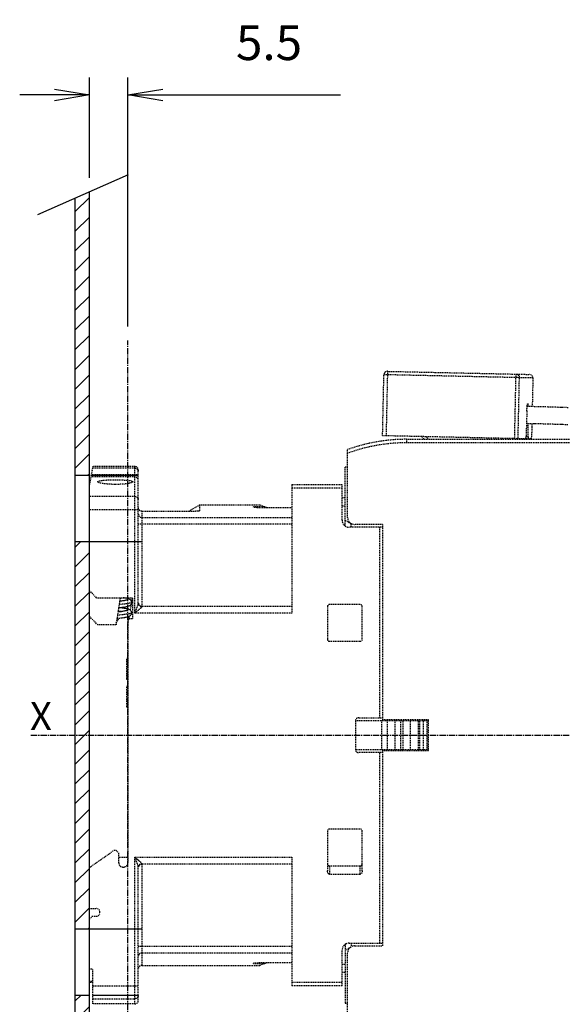
# Model space of a CAD drawing. Extents: x -140 to 538, y -582 to -148.
# Drawn here: x 349 to 427, y -507 to -366 of the extents above; entities that cross this region are included whole.
import ezdxf

# ---------------------------------------------------------------- set-up
doc = ezdxf.new("R2010")
doc.units = 0
doc.header["$LTSCALE"] = 1.21
doc.header["$MEASUREMENT"] = 0
doc.linetypes.add('AXES2', pattern=[1.125, 0.75, -0.125, 0.125, -0.125])
doc.linetypes.add('CACHE2', pattern=[0.1875, 0.125, -0.0625])
doc.layers.get('0').update_dxf_attribs({"linetype": 'CONTINUOUS'})
doc.layers.get('Defpoints').update_dxf_attribs({"linetype": 'CONTINUOUS'})
for name, color, linetype in [('AXE', 80, 'AXES2'), ('COTATION1', 50, 'CONTINUOUS'), ('POINTILLE_COURT', 40, 'CACHE2')]:
    doc.layers.add(name, color=color, linetype=linetype)
doc.styles.add('ROMANS', font='romans.shx')
doc.styles.get("Standard").update_dxf_attribs({"font": 'txt', "width": 0.8})
doc.dimstyles.new('SC_DEFAUT$0', dxfattribs={"dimscale": 0, "dimtxt": 5, "dimasz": 5, "dimexe": 2.5, "dimexo": 2, "dimgap": 5, "dimtad": 1, "dimtoh": 1, "dimdec": 4, "dimzin": 12, "dimdsep": 46, "dimtxsty": 'ROMANS', "dimblk1": 'OPEN', "dimblk2": 'OPEN', "dimsah": 1, "dimcen": -0.09, "dimadec": 0, "dimazin": 0, "dimtfac": 1, "dimtdec": 4, "dimtofl": 0, "dimtmove": 0, "dimatfit": 3, "dimldrblk": 'OPEN', "dimfxl": 1, "dimtolj": 1, "dimtzin": 12, "dimarcsym": 0})

# ---------------------------------------------------------------- blocks, each defined once
blk = doc.blocks.new('_OPEN')
at = {"color": 0, "linetype": 'ByBlock'}
for p, q in [((-1, 0.167), (0, 0)), ((0, 0), (-1, -0.167)), ((0, 0), (-1, 0))]:
    blk.add_line(p, q, dxfattribs=at)
blk = doc.blocks.new('*D20')
at = {"layer": 'COTATION1', "color": 0, "lineweight": -2}
for p, q in [((359.37, -388.95), (359.37, -374.57)), ((364.87, -410.25), (364.87, -374.57)), ((354.37, -377.07), (349.37, -377.07)), ((369.87, -377.07), (395.34, -377.07))]:
    blk.add_line(p, q, dxfattribs=at)
at = {"layer": 'Defpoints', "color": 0}
for p in [(364.87, -377.07), (359.37, -390.95), (364.87, -412.25)]:
    blk.add_point(p, dxfattribs=at)
at = {"layer": 'COTATION1', "color": 0, "lineweight": -2, "xscale": 5, "yscale": 5, "zscale": 5}
blk.add_blockref('_OPEN', (359.37, -377.07), dxfattribs=at)
at = {"layer": 'COTATION1', "color": 0, "lineweight": -2, "xscale": 5, "yscale": 5, "zscale": 5, "rotation": 180}
blk.add_blockref('_OPEN', (364.87, -377.07), dxfattribs=at)
at = {"layer": 'COTATION1', "color": 0, "insert": (385.1, -369.57), "char_height": 5, "attachment_point": 5, "style": 'ROMANS'}
blk.add_mtext('\\A1;5.5', dxfattribs=at)

msp = doc.modelspace()

# ---------------------------------------------------------------- hatches: boundary and pattern name
at = {"layer": 'COTATION1'}
h = msp.add_hatch(dxfattribs=at)
h.set_pattern_fill('ANSI31', color=256, scale=16, style=0)
h.set_pattern_definition([(45, (-221.121, -222.6977), (-1.4142136, 1.4142136), [])])
h.paths.add_polyline_path([(359.36688, -390.94546), (357.29079, -391.85525), (357.29079, -431.56523), (359.36688, -431.56523)])
h.paths.add_polyline_path([(357.29079, -539.31952), (359.36688, -538.40973), (359.36688, -506.06523), (357.29079, -506.06523)])
h.paths.add_polyline_path([(357.29079, -441.06523), (359.36688, -441.06523), (359.36688, -496.56523), (357.29079, -496.56523)])

# ---------------------------------------------------------------- linework, layer by layer
for p, q in [((357.29079, -391.85525), (357.29079, -539.31952)), ((357.29079, -431.56523), (359.36688, -431.56523)), ((359.64645, -431.56523), (366.36688, -431.56523)), ((357.29079, -441.06523), (366.86688, -441.06523)), ((357.29079, -496.56523), (366.86688, -496.56523)), ((357.29079, -506.06523), (359.36688, -506.06523)), ((359.86688, -506.06523), (366.36688, -506.06523))]:
    msp.add_line(p, q)
at = {"layer": 'AXE'}
for p, q in [((364.86688, -532.66907), (364.86688, -412.24715)), ((350.97597, -468.81511), (494.80823, -468.81511))]:
    msp.add_line(p, q, dxfattribs=at)
at = {"layer": 'COTATION1'}
msp.add_line((351.96499, -394.18914), (364.97943, -388.48591), dxfattribs=at)
at = {"layer": 'Defpoints'}
msp.add_line((359.36688, -538.40973), (359.36688, -390.94546), dxfattribs=at)
at = {"layer": 'POINTILLE_COURT'}
for p, q in [((401.37263, -425.86056), (401.56242, -417.16263)), ((422.90734, -417.62837), (401.56242, -417.16263)), ((402.07321, -416.67365), (401.87251, -425.87146)), ((402.07321, -416.67365), (422.41835, -417.11759)), ((420.29939, -426.27354), (420.50009, -417.07573)), ((420.79165, -426.28428), (420.98144, -417.58635)), ((422.90734, -417.62837), (422.81878, -421.68704)), ((422.09615, -421.67106), (423.15724, -421.69459)), ((423.15724, -421.69459), (424.13404, -421.71839)), ((424.13404, -421.71839), (425.11045, -421.74475)), ((425.11045, -421.74475), (426.08627, -421.77413)), ((426.08627, -421.77413), (427.06126, -421.80708)), ((427.06126, -421.80708), (428.03514, -421.84408)), ((423.09873, -424.1936), (421.99139, -424.16912)), ((422.76425, -424.18614), (422.75447, -424.63443)), ((424.0697, -424.21726), (423.09873, -424.1936)), ((425.03889, -424.24342), (424.0697, -424.21726)), ((426.00608, -424.27255), (425.03889, -424.24342)), ((426.9711, -424.30515), (426.00608, -424.27255)), ((427.93376, -424.34173), (426.9711, -424.30515)), ((401.37263, -425.86056), (422.71684, -426.32629)), ((407.27806, -426.3543), (406.92131, -425.98163)), ((407.62825, -425.99705), (407.63924, -426.00854)), ((421.93217, -426.03559), (422.21999, -426.04187)), ((404.79707, -426.41511), (404.79707, -426.91511)), ((404.79707, -426.41511), (429.31681, -426.41511)), ((429.81688, -426.91511), (404.79707, -426.91511)), ((396.36688, -437.61511), (396.36688, -427.87935)), ((359.36688, -433.15075), (359.86686, -430.31523)), ((365.86688, -430.31511), (359.86224, -430.31511)), ((365.86688, -451.31511), (365.86688, -430.31511)), ((365.86688, -431.48604), (359.66041, -431.48604)), ((365.86688, -430.52877), (359.82921, -430.52877)), ((366.36688, -449.9009), (366.36688, -430.81521)), ((396.01688, -438.84332), (396.01688, -430.41511)), ((396.36688, -430.41511), (396.01688, -430.41511)), ((359.36688, -451.81511), (359.36688, -433.15075)), ((365.86688, -431.81511), (359.59583, -431.81511)), ((388.36688, -432.91511), (388.36688, -451.31511)), ((388.36688, -432.91511), (395.56688, -432.91511)), ((395.56688, -438.01511), (395.56688, -432.91511)), ((395.56688, -433.41511), (388.36688, -433.41511)), ((365.86688, -434.59967), (359.36688, -434.59967)), ((373.55646, -436.72831), (375.13816, -435.81511)), ((375.13816, -435.81511), (375.13816, -436.66491)), ((375.13816, -435.81511), (383.76977, -435.81511)), ((383.77003, -435.81442), (384.83848, -436.20331)), ((396.01688, -434.81511), (395.56688, -434.81511)), ((366.36688, -436.53005), (359.36688, -436.53005)), ((366.86688, -436.72831), (366.86688, -450.3723)), ((366.86688, -436.72831), (374.5671, -436.72831)), ((382.86688, -436.14108), (382.86688, -436.08435)), ((384.51164, -436.08435), (382.86688, -436.08435)), ((383.36688, -436.20331), (388.36688, -436.20331)), ((396.01688, -436.01511), (395.56688, -436.01511)), ((388.36688, -438.56333), (366.36688, -438.56333)), ((366.86688, -437.6017), (388.36688, -437.6017)), ((396.01688, -438.71511), (395.86998, -438.71511)), ((396.01688, -438.01511), (396.8829, -438.51511)), ((396.8829, -439.01511), (396.8829, -438.51511)), ((401.36688, -438.61511), (397.36688, -438.61511)), ((401.36688, -438.61511), (401.36688, -466.61511)), ((401.36688, -439.01511), (396.56688, -439.01511)), ((400.91688, -439.01511), (400.91688, -466.31511)), ((360.36688, -449.11511), (359.36688, -448.11511)), ((360.36688, -449.11511), (365.56688, -449.11511)), ((363.76688, -449.11511), (363.16688, -453.01511)), ((365.2429, -450.92014), (365.50352, -449.46811)), ((365.41597, -449.79022), (365.41597, -449.79031)), ((365.56688, -452.11511), (365.56688, -449.11511)), ((398.16688, -450.09011), (393.76688, -450.09011)), ((363.63779, -451.14207), (363.45128, -451.16652)), ((363.76688, -450.52524), (363.76688, -450.55494)), ((365.41656, -451.29052), (365.41656, -451.29061)), ((388.36688, -451.31511), (365.86688, -451.31511)), ((366.86688, -450.31511), (388.36688, -450.31511)), ((393.46688, -450.39011), (393.46688, -455.06511)), ((398.46688, -455.06511), (398.46688, -450.39011)), ((360.56688, -453.01511), (359.36688, -451.81511)), ((363.21303, -452.71511), (363.5985, -452.04746)), ((363.31007, -452.08434), (363.5841, -452.04936)), ((364.86688, -453.01511), (365.09294, -451.75566)), ((365.02842, -452.11511), (365.56688, -452.11511)), ((363.16688, -453.01511), (360.56688, -453.01511)), ((364.86688, -453.01511), (364.86688, -487.11511)), ((393.76688, -455.36511), (398.16688, -455.36511)), ((364.71688, -460.81511), (364.71688, -457.81511)), ((364.86688, -457.81511), (364.71688, -457.81511)), ((364.86688, -457.87894), (364.71688, -457.87894)), ((364.86688, -458.07043), (364.71688, -458.07043)), ((364.86688, -458.26192), (364.71688, -458.26192)), ((364.86688, -458.51724), (364.71688, -458.51724)), ((364.86688, -458.70873), (364.71688, -458.70873)), ((364.86688, -459.02788), (364.71688, -459.02788)), ((364.86688, -459.60234), (364.71688, -459.60234)), ((364.86688, -459.92149), (364.71688, -459.92149)), ((364.86688, -460.11298), (364.71688, -460.11298)), ((364.86688, -460.3683), (364.71688, -460.3683)), ((364.86688, -460.55979), (364.71688, -460.55979)), ((364.86688, -460.75128), (364.71688, -460.75128)), ((364.86688, -460.81511), (364.71688, -460.81511)), ((364.71688, -464.81511), (364.71688, -461.81511)), ((364.86688, -461.81511), (364.71688, -461.81511)), ((364.86688, -463.53851), (364.71688, -463.53851)), ((364.86688, -463.92149), (364.71688, -463.92149)), ((364.86688, -464.81511), (364.71688, -464.81511)), ((397.46688, -466.81511), (397.46688, -470.81511)), ((397.48694, -466.71511), (407.96688, -466.71511)), ((397.96688, -466.31511), (401.36688, -466.31511)), ((401.21688, -466.71511), (401.21688, -470.91511)), ((407.96688, -466.61511), (401.36688, -466.61511)), ((402.01688, -466.71511), (402.01688, -470.91511)), ((403.11688, -466.71511), (403.11688, -470.91511)), ((403.91688, -466.71511), (403.91688, -470.91511)), ((404.31688, -470.91511), (404.31688, -466.71511)), ((405.36688, -470.91511), (405.36688, -466.71511)), ((406.51688, -470.91511), (406.51688, -466.71511)), ((406.71688, -470.91511), (406.71688, -466.71511)), ((407.21688, -470.91511), (407.21688, -466.71511)), ((407.71688, -466.71511), (407.71688, -470.91511)), ((407.96688, -471.01511), (407.96688, -466.61511)), ((407.96688, -470.91511), (397.48694, -470.91511)), ((401.36688, -471.01511), (401.36688, -499.01511)), ((401.36688, -471.01511), (407.96688, -471.01511)), ((401.36688, -471.31511), (397.96688, -471.31511)), ((400.91688, -471.31511), (400.91688, -498.61511)), ((398.16688, -482.26511), (393.76688, -482.26511)), ((393.46688, -482.56511), (393.46688, -488.2715)), ((398.46688, -488.2715), (398.46688, -482.56511)), ((359.36688, -487.76584), (362.86688, -485.31511)), ((362.86688, -485.31511), (363.16688, -485.31511)), ((363.16688, -485.31511), (363.56688, -485.71511)), ((363.56688, -487.11511), (363.56688, -485.71511)), ((363.56688, -486.31511), (364.86688, -486.31511)), ((365.86688, -507.31511), (365.86688, -486.31511)), ((365.86688, -486.31511), (388.36688, -486.31511)), ((388.36688, -486.31511), (388.36688, -504.71511)), ((359.36688, -493.66511), (359.36688, -487.76584)), ((364.16688, -487.71511), (364.26688, -487.71511)), ((366.36688, -506.81501), (366.36688, -487.72933)), ((366.86688, -487.25792), (366.86688, -501.81511)), ((388.36688, -487.31511), (366.86688, -487.31511)), ((393.76688, -487.54011), (393.76688, -488.74011)), ((393.76688, -487.54011), (398.16688, -487.54011)), ((398.16688, -488.74011), (398.16688, -487.54011)), ((393.76688, -488.74011), (398.16688, -488.74011)), ((359.36688, -493.66511), (360.36688, -493.66511)), ((359.36688, -495.16511), (359.76688, -494.76511)), ((359.36688, -504.24291), (359.36688, -495.16511)), ((359.76688, -494.76511), (360.36688, -494.76511)), ((360.86688, -494.26511), (360.86688, -494.16511)), ((366.36688, -499.06689), (388.36688, -499.06689)), ((395.86998, -498.91511), (396.01688, -498.91511)), ((396.01688, -498.78691), (396.01688, -507.21511)), ((396.01688, -499.61511), (396.8829, -499.11511)), ((396.56688, -498.61511), (401.36688, -498.61511)), ((396.8829, -498.61511), (396.8829, -499.11511)), ((397.36688, -499.01511), (401.36688, -499.01511)), ((366.86688, -500.02852), (388.36688, -500.02852)), ((395.56688, -504.71511), (395.56688, -499.61511)), ((396.36688, -509.75087), (396.36688, -500.01511)), ((366.86688, -501.81511), (383.76977, -501.81511)), ((382.86688, -501.54588), (382.86688, -501.48914)), ((382.86688, -501.54588), (384.51164, -501.54588)), ((388.36688, -501.42692), (383.36688, -501.42692)), ((384.83848, -501.42692), (383.77003, -501.8158)), ((395.56688, -501.61511), (396.01688, -501.61511)), ((359.36688, -502.31511), (359.86688, -502.31511)), ((359.86688, -507.315), (359.86688, -502.31511)), ((396.01688, -502.81511), (395.56688, -502.81511)), ((359.36688, -504.08465), (359.86688, -504.08465)), ((359.86688, -504.24291), (359.36688, -504.24291)), ((359.86688, -504.73131), (366.36688, -504.73131)), ((388.36688, -504.21511), (395.56688, -504.21511)), ((395.56688, -504.71511), (388.36688, -504.71511)), ((359.86688, -506.58536), (365.86688, -506.58536)), ((365.86688, -507.31511), (359.86688, -507.31511)), ((396.01688, -507.21511), (396.36688, -507.21511))]:
    msp.add_line(p, q, dxfattribs=at)
for points in [[(363.54547, -450.55426), (363.64381, -450.54158), (363.83588, -450.51608), (364.02703, -450.48961), (364.21055, -450.46265), (364.38042, -450.43571), (364.53236, -450.40925), (364.66564, -450.38338), (364.78217, -450.35773), (364.88456, -450.3316), (364.9763, -450.30364), (365.06254, -450.27091), (365.14805, -450.22818), (365.2334, -450.16884), (365.3113, -450.08923), (365.37074, -449.99256), (365.40639, -449.88443), (365.41597, -449.79022)], [(364.7049, -449.4518), (364.70628, -449.45111), (364.70181, -449.45285), (364.67675, -449.46151), (364.63459, -449.47387), (364.5769, -449.48855), (364.50464, -449.5048), (364.41847, -449.52222), (364.3189, -449.54055), (364.20635, -449.55962), (364.08137, -449.57933), (363.94487, -449.59959), (363.7979, -449.62034), (363.68683, -449.63541)], [(365.41597, -449.79031), (365.40713, -449.6998), (365.37234, -449.59144), (365.31405, -449.49481), (365.23868, -449.41609), (365.15601, -449.35694), (365.07199, -449.31353), (364.98498, -449.27949), (364.89009, -449.25009), (364.78138, -449.22226), (364.65388, -449.19442), (364.5039, -449.16583), (364.33228, -449.13667), (364.19279, -449.11511)], [(363.5841, -452.04936), (363.83105, -452.01672), (364.05925, -451.98495), (364.26647, -451.95399), (364.45123, -451.92375), (364.61275, -451.89411), (364.75183, -451.8648), (364.87117, -451.8352), (364.97374, -451.80433), (365.06307, -451.77049), (365.14691, -451.72884), (365.23086, -451.67127), (365.3096, -451.59214), (365.37085, -451.49374), (365.40724, -451.38337), (365.41656, -451.29052)], [(364.70717, -450.95049), (364.70604, -450.95098), (364.6894, -450.9572), (364.65469, -450.96817), (364.60293, -450.9822), (364.53464, -450.99836), (364.45027, -451.01608), (364.35022, -451.03498), (364.23535, -451.05481), (364.10657, -451.0754), (363.96406, -451.09677), (363.8078, -451.11896), (363.63779, -451.14207)], [(365.41656, -451.29061), (365.40788, -451.20098), (365.37342, -451.09293), (365.31549, -450.99639), (365.24078, -450.91791), (365.15939, -450.85917), (365.07723, -450.81613), (364.99176, -450.78204), (364.89711, -450.75209), (364.78849, -450.72384), (364.6642, -450.69645), (364.52441, -450.66952), (364.3701, -450.64288), (364.20337, -450.61654), (364.02722, -450.59064), (363.84526, -450.56537), (363.65506, -450.54008)]]:
    msp.add_lwpolyline(points, dxfattribs=at)
for centre, radius, start, end in [((402.0623, -417.17353), 0.5, 88.75, 178.75), ((422.40746, -417.61747), 0.5, 358.75, 88.7499978), ((406.91688, -426.70005), 1, 16.6330701, 43.75), ((404.79707, -451.41511), 25, 90, 109.7068374), ((404.79707, -451.41511), 24.5, 90, 110.1262189), ((406.91688, -426.70005), 0.5, 35.0093251, 43.75), ((365.86688, -430.81511), 0.5, 0, 90), ((365.86688, -432.31511), 0.5, 0, 90), ((396.56688, -438.01511), 1, 180, 270), ((397.36688, -437.61511), 1, 180, 270), ((365.20824, -449.41511), 0.3, 349.8244892, 64.7039364), ((366.86688, -449.81511), 0.5, 189.7035578, 270), ((393.76688, -450.39011), 0.3, 90, 180), ((398.16688, -450.39011), 0.3, 0, 90), ((393.76688, -455.06511), 0.3, 180, 270), ((398.16688, -455.06511), 0.3, 270, 0), ((397.96688, -466.81511), 0.5, 90, 180), ((397.96688, -470.81511), 0.5, 180, 270), ((393.76688, -482.56511), 0.3, 90, 180), ((398.16688, -482.56511), 0.3, 0, 90), ((364.16688, -487.11511), 0.6, 180, 270), ((364.26688, -487.11511), 0.6, 270, 0), ((366.86688, -487.81511), 0.5, 90, 170.2964753), ((393.76688, -487.24011), 0.3, 180, 270), ((398.16688, -487.24011), 0.3, 270, 0), ((360.36688, -494.16511), 0.5, 0, 90), ((360.36688, -494.26511), 0.5, 270, 0), ((396.56688, -499.61511), 1, 90, 180), ((397.36688, -500.01511), 1, 90, 180), ((366.86688, -502.31511), 0.5, 90, 180), ((365.86688, -506.81511), 0.5, 270, 0)]:
    msp.add_arc(centre, radius, start, end, dxfattribs=at)
for points, knots in [([(420.50009, -417.07573), (420.55144, -417.07685), (420.65468, -417.09575), (420.79256, -417.17112), (420.90076, -417.28608), (420.96859, -417.42908), (420.98258, -417.53424), (420.98144, -417.58635)], [0, 0, 0, 0, 0.1541098979, 0.3086552608, 0.4639026344, 0.6198488571, 0.7762254329, 0.7762254329, 0.7762254329, 0.7762254329]), ([(422.05006, -422.31368), (422.05304, -422.2192), (422.06068, -422.03888), (422.07939, -421.822), (422.09001, -421.6993), (422.09425, -421.66229)], [0, 0, 0, 0, 0.2835702231, 0.5412609891, 0.6530055105, 0.6530055105, 0.6530055105, 0.6530055105]), ([(422.09425, -421.66229), (422.09817, -421.62811), (422.11085, -421.53939), (422.14067, -421.44129), (422.14537, -421.32658), (422.18194, -421.32135), (422.18722, -421.32143)], [0, 0, 0, 0, 0.1032338088, 0.2606048663, 0.3484212501, 0.3642521775, 0.3642521775, 0.3642521775, 0.3642521775]), ([(422.18722, -421.32143), (422.19231, -421.32151), (422.22828, -421.3277), (422.22609, -421.44284), (422.25042, -421.54202), (422.25797, -421.63215), (422.26, -421.66749)], [0, 0, 0, 0, 0.0152788873, 0.1022601211, 0.258484786, 0.3646593208, 0.3646593208, 0.3646593208, 0.3646593208]), ([(422.05006, -422.31368), (422.03701, -422.72722), (422.01087, -423.55432), (421.97158, -424.79496), (421.94532, -425.62205), (421.93217, -426.03559)], [0, 0, 0, 0, 1.241261141, 2.482520509, 3.723779744, 3.723779744, 3.723779744, 3.723779744]), ([(422.21999, -426.04187), (422.22573, -425.62816), (422.23435, -425.00573), (422.24293, -424.3833), (422.2458, -424.17458)], [0, 0, 0, 0, 1.241242749, 1.867468827, 1.867468827, 1.867468827, 1.867468827]), ([(422.75435, -424.63442), (422.75306, -424.6936), (422.74275, -425.16641), (422.73246, -425.63922), (422.7234, -426.05285)], [0, 0, 0, 0, 0.177567827, 1.418768169, 1.418768169, 1.418768169, 1.418768169]), ([(421.89226, -426.3083), (421.90012, -426.30847), (421.90946, -426.27107), (421.91941, -426.22346), (421.92773, -426.13426), (421.93106, -426.07066), (421.93217, -426.03559)], [0, 0, 0, 0, 0.0236010944, 0.0834005877, 0.1730981036, 0.2783491633, 0.2783491633, 0.2783491633, 0.2783491633]), ([(422.21999, -426.04187), (422.2195, -426.07705), (422.22002, -426.14045), (422.22185, -426.2308), (422.23023, -426.27639), (422.23301, -426.31573), (422.24041, -426.31589)], [0, 0, 0, 0, 0.1055642764, 0.1949676021, 0.2542218863, 0.2764476612, 0.2764476612, 0.2764476612, 0.2764476612]), ([(422.71685, -426.32629), (422.72364, -426.32644), (422.70915, -426.28379), (422.72443, -426.24308), (422.71922, -426.15102), (422.72266, -426.08832), (422.72343, -426.05285)], [0, 0, 0, 0, 0.0203688624, 0.0787038176, 0.1670858083, 0.2735153479, 0.2735153479, 0.2735153479, 0.2735153479]), ([(365.86688, -430.52877), (365.93186, -430.52877), (366.06284, -430.55411), (366.22888, -430.66231), (366.30388, -430.77181), (366.32882, -430.83084)], [0, 0, 0, 0, 0.1949333052, 0.3887466013, 0.5809648259, 0.5809648259, 0.5809648259, 0.5809648259]), ([(366.36688, -431.73604), (366.36688, -431.70172), (366.3295, -431.62328), (366.21223, -431.54768), (366.05259, -431.49727), (365.93097, -431.48604), (365.86688, -431.48604)], [0, 0, 0, 0, 0.102963561, 0.238336245, 0.4093611811, 0.6016468992, 0.6016468992, 0.6016468992, 0.6016468992]), ([(363.06688, -432.87843), (362.85419, -432.87843), (362.43794, -432.86998), (361.8479, -432.83109), (361.34301, -432.77456), (360.94134, -432.69633), (360.70629, -432.63199), (360.56665, -432.54776), (360.56687, -432.50715)], [0, 0, 0, 0, 0.638074207, 1.249543079, 1.769175112, 2.173708742, 2.443556253, 2.565363731, 2.565363731, 2.565363731, 2.565363731]), ([(360.56687, -432.50715), (360.56709, -432.46689), (360.70921, -432.38925), (360.94463, -432.34078), (361.34636, -432.28219), (361.85002, -432.24574), (362.4384, -432.22112), (362.85365, -432.21612), (363.06688, -432.21612)], [0, 0, 0, 0, 0.120793717, 0.383559308, 0.788565515, 1.303859802, 1.910907511, 2.550597842, 2.550597842, 2.550597842, 2.550597842]), ([(363.06688, -432.21612), (363.27953, -432.21612), (363.69479, -432.22108), (364.28391, -432.24583), (364.79198, -432.28221), (365.19212, -432.34225), (365.43373, -432.38981), (365.56313, -432.46902), (365.56668, -432.50721)], [0, 0, 0, 0, 0.637952263, 1.246387431, 1.765732815, 2.174312969, 2.435709551, 2.550773792, 2.550773792, 2.550773792, 2.550773792]), ([(365.56668, -432.50721), (365.56675, -432.508), (365.56899, -432.55154), (365.41613, -432.63352), (365.18201, -432.69999), (364.77612, -432.77611), (364.27503, -432.83208), (363.68996, -432.8701), (363.27797, -432.87843), (363.06688, -432.87843)], [0, 0, 0, 0, 0.002369271, 0.130205485, 0.405567894, 0.812362248, 1.328624098, 1.932356044, 2.565622132, 2.565622132, 2.565622132, 2.565622132]), ([(365.86688, -434.59967), (365.93182, -434.59967), (366.06246, -434.62448), (366.22858, -434.73122), (366.34053, -434.89163), (366.36688, -435.01941), (366.36688, -435.08226)], [0, 0, 0, 0, 0.1948362058, 0.3878560739, 0.5782776806, 0.766840429, 0.766840429, 0.766840429, 0.766840429]), ([(366.36688, -437.1209), (366.36688, -437.18352), (366.39327, -437.31091), (366.50528, -437.47073), (366.6714, -437.577), (366.80194, -437.6017), (366.86688, -437.6017)], [0, 0, 0, 0, 0.1878821454, 0.3778288742, 0.5706397289, 0.7654504138, 0.7654504138, 0.7654504138, 0.7654504138]), ([(366.86688, -436.72831), (366.81698, -436.72831), (366.71467, -436.71125), (366.57579, -436.63661), (366.49415, -436.55088), (366.45854, -436.49697), (366.45273, -436.48759)], [0, 0, 0, 0, 0.1497055926, 0.3046584813, 0.4653846067, 0.4984897212, 0.4984897212, 0.4984897212, 0.4984897212]), ([(374.96566, -436.71277), (374.93936, -436.71544), (374.88205, -436.71999), (374.78915, -436.72472), (374.68262, -436.72768), (374.60709, -436.72831), (374.5671, -436.72831)], [0, 0, 0, 0, 0.0793107342, 0.172435621, 0.2790324828, 0.3990130825, 0.3990130825, 0.3990130825, 0.3990130825]), ([(375.07851, -436.69588), (375.06252, -436.69964), (375.02496, -436.70605), (374.98717, -436.71058), (374.96566, -436.71277)], [0, 0, 0, 0, 0.0492949207, 0.114155242, 0.114155242, 0.114155242, 0.114155242]), ([(375.12242, -436.68191), (375.11902, -436.68361), (375.1046, -436.68906), (375.08978, -436.69322), (375.07851, -436.69588)], [0, 0, 0, 0, 0.01139929088, 0.04612494114, 0.04612494114, 0.04612494114, 0.04612494114]), ([(375.13816, -436.66491), (375.13816, -436.66921), (375.13218, -436.67624), (375.12566, -436.68029), (375.12242, -436.68191)], [0, 0, 0, 0, 0.0129093186, 0.02376439386, 0.02376439386, 0.02376439386, 0.02376439386]), ([(383.36688, -436.20331), (383.30372, -436.20331), (383.18819, -436.20039), (383.02509, -436.18875), (382.93706, -436.17148), (382.86688, -436.15579), (382.86688, -436.14108)], [0, 0, 0, 0, 0.1894918443, 0.3535959439, 0.4649056513, 0.5090353338, 0.5090353338, 0.5090353338, 0.5090353338]), ([(365.41597, -449.79031), (365.41596, -449.79326), (365.41474, -449.79971), (365.40943, -449.80898), (365.40073, -449.81814), (365.38875, -449.82722), (365.37343, -449.83629), (365.35474, -449.84536), (365.32336, -449.85825), (365.27553, -449.87391), (365.20822, -449.89187), (365.12843, -449.90991), (365.0367, -449.92801), (364.93361, -449.94614), (364.81972, -449.96431), (364.69562, -449.9825), (364.51168, -450.00752), (364.2617, -450.0383), (363.94468, -450.07403), (363.72561, -450.09732), (363.614, -450.10898)], [0, 0, 0, 0, 0.008842736, 0.01923671, 0.031617027, 0.046509255, 0.06421972, 0.084932675, 0.108765088, 0.165970249, 0.235744316, 0.317695801, 0.411352279, 0.51620047, 0.631704362, 0.75731433, 0.892472109, 1.188624174, 1.51287959, 1.849535893, 1.849535893, 1.849535893, 1.849535893]), ([(363.70402, -449.52373), (363.70596, -449.52409), (363.7716, -449.53612), (363.87831, -449.5564), (363.98271, -449.5782), (364.02363, -449.58718)], [0, 0, 0, 0, 0.0059274134, 0.20018517, 0.3258569514, 0.3258569514, 0.3258569514, 0.3258569514]), ([(365.86688, -451.31511), (365.89892, -451.23658), (365.95953, -451.08818), (366.04476, -450.87751), (366.11928, -450.69012), (366.18362, -450.52396), (366.23821, -450.37734), (366.28333, -450.24899), (366.31906, -450.13809), (366.3453, -450.04417), (366.36179, -449.96716), (366.36688, -449.92096), (366.36688, -449.9009)], [0, 0, 0, 0, 0.254448186, 0.480892628, 0.681789311, 0.859431006, 1.01542153, 1.151131755, 1.267526399, 1.364937877, 1.443518823, 1.503714936, 1.503714936, 1.503714936, 1.503714936]), ([(366.36688, -449.9009), (366.36688, -449.96156), (366.3926, -450.08448), (366.502, -450.24051), (366.66745, -450.34704), (366.80008, -450.3723), (366.86688, -450.3723)], [0, 0, 0, 0, 0.1819743644, 0.3645564663, 0.5578236173, 0.7582155355, 0.7582155355, 0.7582155355, 0.7582155355]), ([(365.41655, -451.29061), (365.41654, -451.29313), (365.41558, -451.29909), (365.41079, -451.30806), (365.40231, -451.31723), (365.39045, -451.3263), (365.37521, -451.33535), (365.3566, -451.34441), (365.32544, -451.35728), (365.27811, -451.37295), (365.21159, -451.39093), (365.13271, -451.40898), (365.04192, -451.42709), (364.93961, -451.44524), (364.82623, -451.4634), (364.70239, -451.48157), (364.51873, -451.50656), (364.26932, -451.53734), (363.95051, -451.5734), (363.6843, -451.60175), (363.49168, -451.62175), (363.41301, -451.62984), (363.37948, -451.63328)], [0, 0, 0, 0, 0.007559785, 0.017790833, 0.030005474, 0.044790744, 0.062441415, 0.083097607, 0.106822901, 0.16353196, 0.232511577, 0.313513293, 0.406211744, 0.510242026, 0.62521692, 0.750655243, 0.885744456, 1.181267846, 1.504537109, 1.848259015, 1.984408468, 2.085516368, 2.085516368, 2.085516368, 2.085516368]), ([(363.47936, -450.98398), (363.4858, -450.98508), (363.56101, -450.99802), (363.69997, -451.02252), (363.87492, -451.05578), (363.98096, -451.07787), (364.02347, -451.08719)], [0, 0, 0, 0, 0.0195989752, 0.2289264511, 0.4233036407, 0.5538467367, 0.5538467367, 0.5538467367, 0.5538467367]), ([(366.86688, -450.3723), (366.86688, -450.38435), (366.85785, -450.41353), (366.82953, -450.45952), (366.78294, -450.51732), (366.71656, -450.58767), (366.62949, -450.67154), (366.52116, -450.76943), (366.39093, -450.88214), (366.23781, -451.01082), (366.06063, -451.15691), (365.9342, -451.26017), (365.86688, -451.31511)], [0, 0, 0, 0, 0.036146686, 0.088771557, 0.161965833, 0.258285762, 0.378858548, 0.524531429, 0.696281927, 0.895512793, 1.124541541, 1.385219556, 1.385219556, 1.385219556, 1.385219556]), ([(365.86688, -486.31511), (365.9342, -486.37008), (366.06068, -486.47335), (366.23792, -486.6195), (366.3911, -486.74822), (366.52137, -486.86097), (366.62972, -486.95889), (366.71678, -487.04278), (366.78312, -487.11311), (366.82965, -487.17087), (366.8579, -487.2168), (366.86688, -487.24591), (366.86688, -487.25792)], [0, 0, 0, 0, 0.260736849, 0.489855595, 0.689166925, 0.860968464, 1.006681452, 1.127258464, 1.223547636, 1.296666856, 1.349178372, 1.385220461, 1.385220461, 1.385220461, 1.385220461]), ([(366.36688, -487.72933), (366.36688, -487.70927), (366.36179, -487.66308), (366.34531, -487.58608), (366.31907, -487.49217), (366.28335, -487.38127), (366.23823, -487.25293), (366.18364, -487.10632), (366.1193, -486.94015), (366.04478, -486.75275), (365.95953, -486.54206), (365.89894, -486.39364), (365.86688, -486.31511)], [0, 0, 0, 0, 0.060163352, 0.138752299, 0.236153158, 0.352536258, 0.488234822, 0.644223883, 0.821873942, 1.022786476, 1.249248412, 1.503715564, 1.503715564, 1.503715564, 1.503715564]), ([(366.86688, -487.25792), (366.80282, -487.25792), (366.6752, -487.28122), (366.50998, -487.38231), (366.39485, -487.53811), (366.36688, -487.66605), (366.36688, -487.72932)], [0, 0, 0, 0, 0.1921734555, 0.3791195314, 0.56836276, 0.7581921725, 0.7581921725, 0.7581921725, 0.7581921725]), ([(393.76688, -488.74011), (393.75028, -488.74011), (393.71573, -488.73556), (393.66493, -488.71481), (393.61546, -488.67911), (393.56926, -488.62789), (393.52846, -488.5611), (393.49529, -488.47876), (393.47237, -488.38063), (393.46688, -488.30936), (393.46688, -488.2715)], [0, 0, 0, 0, 0.049805014, 0.1031915353, 0.1630387992, 0.2312600922, 0.3087891739, 0.3966505923, 0.4964477825, 0.6100372334, 0.6100372334, 0.6100372334, 0.6100372334]), ([(398.46688, -488.2715), (398.46688, -488.30936), (398.46139, -488.38062), (398.43847, -488.47875), (398.4053, -488.56108), (398.36452, -488.62787), (398.31832, -488.67909), (398.26886, -488.7148), (398.21804, -488.73555), (398.18349, -488.74011), (398.16688, -488.74011)], [0, 0, 0, 0, 0.1135861484, 0.2133755501, 0.3012302807, 0.3787524547, 0.4469626335, 0.5068113981, 0.5602204176, 0.6100371993, 0.6100371993, 0.6100371993, 0.6100371993]), ([(366.86688, -500.02852), (366.80194, -500.02852), (366.6714, -500.05322), (366.50528, -500.1595), (366.39327, -500.31931), (366.36688, -500.4467), (366.36688, -500.50933)], [0, 0, 0, 0, 0.1948107282, 0.3876216268, 0.5775683942, 0.7654504846, 0.7654504846, 0.7654504846, 0.7654504846]), ([(382.86688, -501.48914), (382.86688, -501.47446), (382.937, -501.45873), (383.02524, -501.44145), (383.18841, -501.42982), (383.30395, -501.42692), (383.36688, -501.42692)], [0, 0, 0, 0, 0.0440206011, 0.1553977611, 0.3202492491, 0.5090385512, 0.5090385512, 0.5090385512, 0.5090385512]), ([(366.36688, -506.12185), (366.36688, -506.18232), (366.34012, -506.30604), (366.22744, -506.46004), (366.06145, -506.56183), (365.93174, -506.58536), (365.86688, -506.58536)], [0, 0, 0, 0, 0.1814158754, 0.3667804387, 0.5575898365, 0.7521573743, 0.7521573743, 0.7521573743, 0.7521573743])]:
    msp.add_open_spline(points, degree=3, knots=knots, dxfattribs=at)
for points in [[(422.26, -421.66749), (422.26013, -421.66978), (422.26026, -421.67208), (422.26039, -421.67438)], [(366.32882, -430.83084), (366.33253, -430.83961), (366.33597, -430.8485), (366.33915, -430.85748)], [(366.33915, -430.85748), (366.35727, -430.9087), (366.36688, -430.96376), (366.36688, -431.01809)], [(366.39595, -436.36494), (366.37675, -436.30604), (366.36688, -436.24333), (366.36688, -436.18138)], [(366.45273, -436.48759), (366.42904, -436.44927), (366.40991, -436.40777), (366.39595, -436.36494)], [(375.11877, -436.67469), (375.10448, -436.6819), (375.09018, -436.68911), (375.07589, -436.69632)]]:
    msp.add_open_spline(points, degree=3, dxfattribs=at)

# ---------------------------------------------------------------- texts
at = {"layer": 'AXE', "insert": (350.8476, -464.08238), "char_height": 4, "width": 22.0113892, "attachment_point": 1}
msp.add_mtext('{\\fArial|b0|i0|c0|p34;X}', dxfattribs=at)

# ---------------------------------------------------------------- dimensions: what is measured, and where the dimension line sits
at = {"layer": 'COTATION1'}
dim = msp.add_linear_dim(base=(364.86688, -377.0655), p1=(359.36688, -390.94546), p2=(364.86688, -412.24715), dimstyle='SC_DEFAUT$0', override={"dimscale": 1}, dxfattribs=at)
dim.commit()
dim.dimension.update_dxf_attribs({"geometry": '*D20', "text_midpoint": (385.10497, -369.5655)})

doc.saveas('drawing.dxf')
